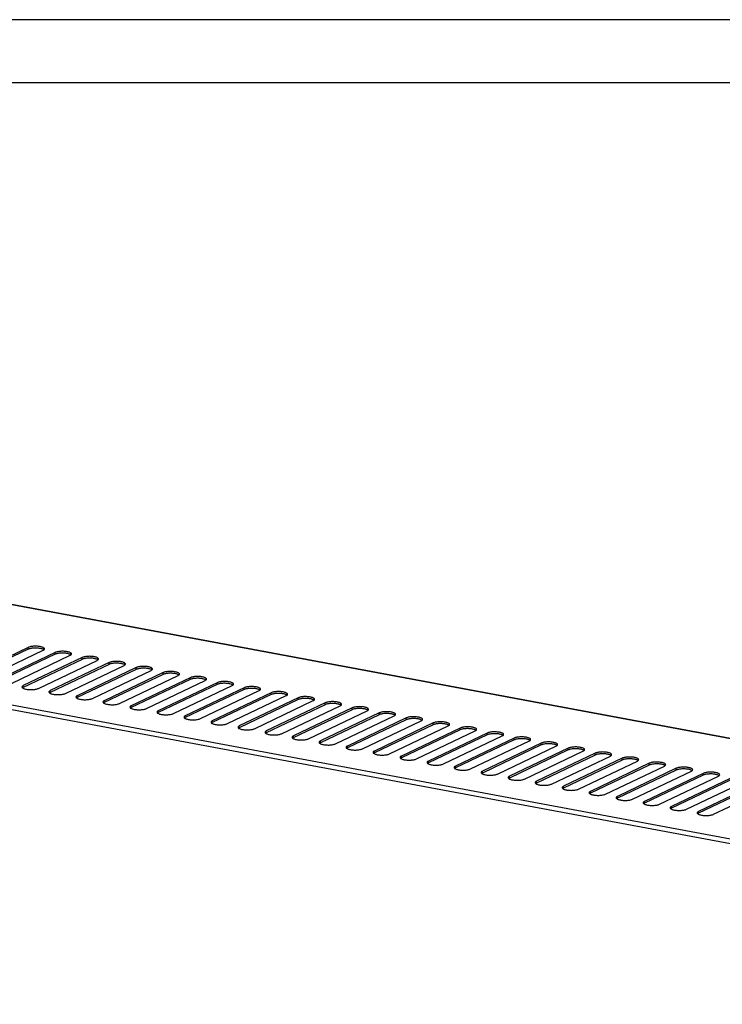
# Model space of a CAD drawing. Units: millimetres. Extents: x -18 to 576, y -93 to 327.
# Drawn here: x 418 to 474, y 249 to 327 of the extents above; entities that cross this region are included whole.
import ezdxf

# ---------------------------------------------------------------- set-up
doc = ezdxf.new("R2010")
doc.units = ezdxf.units.MM
doc.layers.add('1', color=7, linetype='Continuous')

# ---------------------------------------------------------------- blocks, each defined once
blk = doc.blocks.new('_tb_frame_A2Q', base_point=(-17.859, -93.116))
at = {"layer": '1', "color": 2, "linetype": 'Continuous'}
blk.add_line((576.141, 326.884), (-17.859, 326.884), dxfattribs=at)
at = {"layer": '1', "color": 7, "linetype": 'Continuous'}
blk.add_line((571.141, 321.884), (2.141, 321.884), dxfattribs=at)
blk = doc.blocks.new('frontblech_bg67_vkl_export__1', base_point=(3750.85, 2030.41))
at = {"color": 1, "linetype": 'Continuous'}
for p, q in [((3877.22, 2862.3), (5541.91, 2551.83)), ((3877.77, 2862.38), (5542.46, 2551.92)), ((5420.89, 2491.11), (3756.19, 2801.58)), ((3757.83, 2805.31), (5422.52, 2494.85)), ((4186.85, 2771.54), (4140.41, 2749.38)), ((4186.86, 2772.98), (4140.42, 2750.81)), ((4152.36, 2748.58), (4198.8, 2770.75)), ((4208.19, 2769), (4161.75, 2746.83)), ((4186.85, 2771.54), (4186.86, 2772.98)), ((4199.26, 2771.11), (4198.48, 2771.61)), ((4208.18, 2767.57), (4208.19, 2769)), ((4208.18, 2767.57), (4161.74, 2745.4)), ((4173.69, 2744.61), (4220.13, 2766.77)), ((4229.5, 2763.59), (4183.06, 2741.42)), ((4229.51, 2765.02), (4183.07, 2742.86)), ((4195.01, 2740.63), (4241.46, 2762.79)), ((4250.84, 2761.04), (4204.4, 2738.88)), ((4220.59, 2767.14), (4219.81, 2767.64)), ((4229.5, 2763.59), (4229.51, 2765.02)), ((4241.91, 2763.16), (4241.14, 2763.66)), ((4250.83, 2759.61), (4250.84, 2761.04)), ((4250.83, 2759.61), (4204.39, 2737.45)), ((4216.34, 2736.65), (4262.78, 2758.82)), ((4272.16, 2755.63), (4225.71, 2733.47)), ((4272.17, 2757.07), (4225.72, 2734.9)), ((4237.67, 2732.67), (4284.11, 2754.84)), ((4263.24, 2759.18), (4262.46, 2759.68)), ((4272.16, 2755.63), (4272.17, 2757.07)), ((4284.56, 2755.2), (4283.79, 2755.71)), ((4293.48, 2751.66), (4247.04, 2729.49)), ((4293.49, 2753.09), (4247.05, 2730.92)), ((4258.99, 2728.7), (4305.43, 2750.86)), ((4314.81, 2747.68), (4268.37, 2725.51)), ((4314.82, 2749.11), (4268.38, 2726.95)), ((4280.32, 2724.72), (4326.76, 2746.89)), ((4293.48, 2751.66), (4293.49, 2753.09)), ((4305.89, 2751.23), (4305.11, 2751.73)), ((4314.81, 2747.68), (4314.82, 2749.11)), ((4327.22, 2747.25), (4326.44, 2747.75)), ((4183.06, 2741.42), (4182.61, 2741.06)), ((4183.06, 2741.42), (4183.07, 2742.86)), ((4204.39, 2737.45), (4204.4, 2738.88)), ((4336.13, 2743.7), (4289.69, 2721.54)), ((4336.14, 2745.14), (4289.7, 2722.97)), ((4301.64, 2720.74), (4348.09, 2742.91)), ((4357.46, 2739.73), (4311.02, 2717.56)), ((4357.47, 2741.16), (4311.03, 2718.99)), ((4322.97, 2716.76), (4369.41, 2738.93)), ((4336.13, 2743.7), (4336.14, 2745.14)), ((4348.54, 2743.27), (4347.77, 2743.77)), ((4357.46, 2739.73), (4357.47, 2741.16)), ((4369.87, 2739.29), (4369.09, 2739.8)), ((4204.39, 2737.45), (4203.93, 2737.08)), ((4225.71, 2733.47), (4225.26, 2733.1)), ((4225.71, 2733.47), (4225.72, 2734.9)), ((4247.04, 2729.49), (4247.05, 2730.92)), ((4378.79, 2735.75), (4332.34, 2713.58)), ((4378.79, 2737.18), (4332.35, 2715.01)), ((4344.3, 2712.79), (4390.74, 2734.95)), ((4400.11, 2731.77), (4353.67, 2709.6)), ((4400.12, 2733.2), (4353.68, 2711.04)), ((4365.62, 2708.81), (4412.06, 2730.98)), ((4378.79, 2735.75), (4378.79, 2737.18)), ((4391.19, 2735.32), (4390.42, 2735.82)), ((4400.11, 2731.77), (4400.12, 2733.2)), ((4412.52, 2731.34), (4411.74, 2731.84)), ((4247.04, 2729.49), (4246.58, 2729.13)), ((4268.37, 2725.51), (4267.91, 2725.15)), ((4268.37, 2725.51), (4268.38, 2726.95)), ((4289.69, 2721.54), (4289.7, 2722.97)), ((4421.45, 2729.23), (4375, 2707.06)), ((4421.44, 2727.79), (4375, 2705.63)), ((4386.95, 2704.83), (4433.39, 2727)), ((4442.76, 2723.82), (4396.32, 2701.65)), ((4442.77, 2725.25), (4396.33, 2703.08)), ((4408.27, 2700.86), (4454.71, 2723.02)), ((4421.44, 2727.79), (4421.45, 2729.23)), ((4433.85, 2727.36), (4433.07, 2727.86)), ((4442.76, 2723.82), (4442.77, 2725.25)), ((4455.17, 2723.39), (4454.39, 2723.89)), ((4289.69, 2721.54), (4289.24, 2721.17)), ((4311.02, 2717.56), (4310.56, 2717.2)), ((4311.02, 2717.56), (4311.03, 2718.99)), ((4332.34, 2713.58), (4332.35, 2715.01)), ((4464.09, 2719.84), (4417.65, 2697.67)), ((4464.1, 2721.27), (4417.66, 2699.11)), ((4429.6, 2696.88), (4476.04, 2719.04)), ((4485.42, 2715.86), (4438.97, 2693.7)), ((4485.42, 2717.29), (4438.98, 2695.13)), ((4450.92, 2692.9), (4497.37, 2715.07)), ((4464.09, 2719.84), (4464.1, 2721.27)), ((4476.5, 2719.41), (4475.72, 2719.91)), ((4485.42, 2715.86), (4485.42, 2717.29)), ((4497.82, 2715.43), (4497.05, 2715.93)), ((4332.34, 2713.58), (4331.89, 2713.22)), ((4353.67, 2709.6), (4353.21, 2709.24)), ((4353.67, 2709.6), (4353.68, 2711.04)), ((4375, 2705.63), (4375, 2707.06)), ((4506.74, 2711.88), (4460.3, 2689.72)), ((4506.75, 2713.32), (4460.31, 2691.15)), ((4472.25, 2688.92), (4518.69, 2711.09)), ((4528.07, 2707.91), (4481.62, 2685.74)), ((4528.08, 2709.34), (4481.63, 2687.17)), ((4493.58, 2684.95), (4540.02, 2707.11)), ((4506.74, 2711.88), (4506.75, 2713.32)), ((4519.15, 2711.45), (4518.37, 2711.96)), ((4528.07, 2707.91), (4528.08, 2709.34)), ((4540.47, 2707.48), (4539.7, 2707.98)), ((4375, 2705.63), (4374.54, 2705.26)), ((4396.32, 2701.65), (4395.87, 2701.29)), ((4396.32, 2701.65), (4396.33, 2703.08)), ((4417.65, 2697.67), (4417.66, 2699.11)), ((4549.39, 2703.93), (4502.95, 2681.76)), ((4549.4, 2705.36), (4502.96, 2683.2)), ((4514.9, 2680.97), (4561.34, 2703.14)), ((4570.72, 2699.95), (4524.28, 2677.79)), ((4570.73, 2701.39), (4524.29, 2679.22)), ((4536.23, 2676.99), (4582.67, 2699.16)), ((4549.39, 2703.93), (4549.4, 2705.36)), ((4561.8, 2703.5), (4561.02, 2704)), ((4570.72, 2699.95), (4570.73, 2701.39)), ((4583.13, 2699.52), (4582.35, 2700.02)), ((4417.65, 2697.67), (4417.19, 2697.31)), ((4438.97, 2693.7), (4438.52, 2693.33)), ((4438.97, 2693.7), (4438.98, 2695.13)), ((4460.3, 2689.72), (4460.31, 2691.15)), ((4592.04, 2695.97), (4545.6, 2673.81)), ((4592.05, 2697.41), (4545.61, 2675.24)), ((4557.55, 2673.01), (4604, 2695.18)), ((4613.37, 2692), (4566.93, 2669.83)), ((4613.38, 2693.43), (4566.94, 2671.26)), ((4578.88, 2669.04), (4625.32, 2691.2)), ((4592.04, 2695.97), (4592.05, 2697.41)), ((4604.45, 2695.54), (4603.68, 2696.05)), ((4613.37, 2692), (4613.38, 2693.43)), ((4625.78, 2691.57), (4625, 2692.07)), ((4460.3, 2689.72), (4459.84, 2689.35)), ((4481.62, 2685.74), (4481.17, 2685.38)), ((4481.62, 2685.74), (4481.63, 2687.17)), ((4502.95, 2681.76), (4502.96, 2683.2)), ((4634.7, 2688.02), (4588.25, 2665.85)), ((4634.71, 2689.45), (4588.26, 2667.29)), ((4600.21, 2665.06), (4646.65, 2687.23)), ((4656.02, 2684.04), (4609.58, 2661.88)), ((4656.03, 2685.48), (4609.59, 2663.31)), ((4621.53, 2661.08), (4667.97, 2683.25)), ((4634.7, 2688.02), (4634.71, 2689.45)), ((4647.1, 2687.59), (4646.33, 2688.09)), ((4656.02, 2684.04), (4656.03, 2685.48)), ((4668.43, 2683.61), (4667.65, 2684.11)), ((4502.95, 2681.76), (4502.49, 2681.4)), ((4524.28, 2677.79), (4523.82, 2677.42)), ((4524.28, 2677.79), (4524.29, 2679.22)), ((4677.36, 2681.5), (4630.91, 2659.33)), ((4677.35, 2680.07), (4630.91, 2657.9)), ((4642.86, 2657.11), (4689.3, 2679.27)), ((4698.67, 2676.09), (4652.23, 2653.92)), ((4698.68, 2677.52), (4652.24, 2655.36)), ((4677.35, 2680.07), (4677.36, 2681.5)), ((4689.76, 2679.64), (4688.98, 2680.14)), ((4698.67, 2676.09), (4698.68, 2677.52)), ((4711.08, 2675.66), (4710.3, 2676.16)), ((4545.6, 2673.81), (4545.15, 2673.44)), ((4545.6, 2673.81), (4545.61, 2675.24)), ((4566.93, 2669.83), (4566.47, 2669.47)), ((4566.93, 2669.83), (4566.94, 2671.26)), ((4664.18, 2653.13), (4710.63, 2675.29)), ((4720, 2672.11), (4673.56, 2649.94)), ((4720.01, 2673.54), (4673.57, 2651.38)), ((4685.51, 2649.15), (4731.95, 2671.32)), ((4741.33, 2668.13), (4694.88, 2645.97)), ((4741.33, 2669.57), (4694.89, 2647.4)), ((4720, 2672.11), (4720.01, 2673.54)), ((4732.41, 2671.68), (4731.63, 2672.18)), ((4588.25, 2665.85), (4587.8, 2665.49)), ((4588.25, 2665.85), (4588.26, 2667.29)), ((4609.58, 2661.88), (4609.12, 2661.51)), ((4609.58, 2661.88), (4609.59, 2663.31)), ((4706.84, 2645.17), (4753.28, 2667.34)), ((4762.65, 2664.16), (4716.21, 2641.99)), ((4762.66, 2665.59), (4716.22, 2643.42)), ((4728.16, 2641.2), (4774.6, 2663.36)), ((4630.91, 2657.9), (4630.45, 2657.54)), ((4630.91, 2657.9), (4630.91, 2659.33)), ((4652.23, 2653.92), (4651.78, 2653.56)), ((4652.23, 2653.92), (4652.24, 2655.36)), ((4673.56, 2649.94), (4673.1, 2649.58)), ((4673.56, 2649.94), (4673.57, 2651.38)), ((4694.88, 2645.97), (4694.43, 2645.6)), ((4694.88, 2645.97), (4694.89, 2647.4)), ((4716.21, 2641.99), (4715.75, 2641.63)), ((4716.21, 2641.99), (4716.22, 2643.42))]:
    blk.add_line(p, q, dxfattribs=at)
for points in [[(4198.48, 2771.61), (4197.57, 2771.92), (4196.48, 2772.17), (4195.24, 2772.36), (4193.91, 2772.47), (4192.54, 2772.5), (4191.18, 2772.45), (4189.89, 2772.32), (4188.71, 2772.13), (4187.68, 2771.86), (4186.85, 2771.54)], [(4198.8, 2770.75), (4199.47, 2771.17), (4199.8, 2771.62), (4199.78, 2772.08), (4199.41, 2772.53), (4198.72, 2772.95), (4197.72, 2773.31), (4196.49, 2773.61), (4195.07, 2773.81), (4193.53, 2773.92), (4191.97, 2773.92), (4190.44, 2773.82), (4189.04, 2773.62), (4187.82, 2773.34), (4186.86, 2772.98)], [(4220.13, 2766.77), (4220.79, 2767.19), (4221.12, 2767.64), (4221.11, 2768.1), (4220.74, 2768.55), (4220.04, 2768.97), (4219.05, 2769.34), (4217.81, 2769.63), (4216.39, 2769.83), (4214.86, 2769.94), (4213.29, 2769.94), (4211.77, 2769.84), (4210.36, 2769.65), (4209.15, 2769.36), (4208.19, 2769)], [(4219.81, 2767.64), (4218.9, 2767.95), (4217.8, 2768.2), (4216.57, 2768.38), (4215.24, 2768.49), (4213.87, 2768.52), (4212.51, 2768.47), (4211.21, 2768.35), (4210.03, 2768.15), (4209.01, 2767.89), (4208.18, 2767.57)], [(4241.14, 2763.66), (4240.22, 2763.97), (4239.13, 2764.22), (4237.89, 2764.4), (4236.57, 2764.51), (4235.2, 2764.54), (4233.84, 2764.5), (4232.54, 2764.37), (4231.36, 2764.17), (4230.33, 2763.91), (4229.5, 2763.59)], [(4241.46, 2762.79), (4242.12, 2763.21), (4242.45, 2763.66), (4242.43, 2764.12), (4242.06, 2764.58), (4241.37, 2765), (4240.37, 2765.36), (4239.14, 2765.65), (4237.72, 2765.86), (4236.19, 2765.96), (4234.62, 2765.97), (4233.09, 2765.87), (4231.69, 2765.67), (4230.48, 2765.38), (4229.51, 2765.02)], [(4262.78, 2758.82), (4263.45, 2759.23), (4263.78, 2759.68), (4263.76, 2760.15), (4263.39, 2760.6), (4262.69, 2761.02), (4261.7, 2761.38), (4260.46, 2761.67), (4259.04, 2761.88), (4257.51, 2761.99), (4255.94, 2761.99), (4254.42, 2761.89), (4253.02, 2761.69), (4251.8, 2761.4), (4250.84, 2761.04)], [(4262.46, 2759.68), (4261.55, 2759.99), (4260.45, 2760.24), (4259.22, 2760.43), (4257.89, 2760.53), (4256.52, 2760.57), (4255.16, 2760.52), (4253.87, 2760.39), (4252.68, 2760.19), (4251.66, 2759.93), (4250.83, 2759.61)], [(4283.79, 2755.71), (4282.88, 2756.01), (4281.78, 2756.26), (4280.55, 2756.45), (4279.22, 2756.56), (4277.85, 2756.59), (4276.49, 2756.54), (4275.19, 2756.42), (4274.01, 2756.22), (4272.98, 2755.95), (4272.16, 2755.63)], [(4284.11, 2754.84), (4284.77, 2755.26), (4285.1, 2755.71), (4285.08, 2756.17), (4284.72, 2756.62), (4284.02, 2757.04), (4283.03, 2757.41), (4281.79, 2757.7), (4280.37, 2757.9), (4278.84, 2758.01), (4277.27, 2758.01), (4275.75, 2757.91), (4274.34, 2757.71), (4273.13, 2757.43), (4272.17, 2757.07)], [(4305.43, 2750.86), (4306.1, 2751.28), (4306.43, 2751.73), (4306.41, 2752.19), (4306.04, 2752.65), (4305.34, 2753.06), (4304.35, 2753.43), (4303.12, 2753.72), (4301.7, 2753.92), (4300.16, 2754.03), (4298.6, 2754.03), (4297.07, 2753.93), (4295.67, 2753.74), (4294.45, 2753.45), (4293.49, 2753.09)], [(4305.11, 2751.73), (4304.2, 2752.04), (4303.11, 2752.29), (4301.87, 2752.47), (4300.54, 2752.58), (4299.17, 2752.61), (4297.81, 2752.56), (4296.52, 2752.44), (4295.33, 2752.24), (4294.31, 2751.98), (4293.48, 2751.66)], [(4326.44, 2747.75), (4325.53, 2748.06), (4324.43, 2748.31), (4323.2, 2748.49), (4321.87, 2748.6), (4320.5, 2748.63), (4319.14, 2748.59), (4317.84, 2748.46), (4316.66, 2748.26), (4315.64, 2748), (4314.81, 2747.68)], [(4326.76, 2746.89), (4327.42, 2747.3), (4327.75, 2747.75), (4327.73, 2748.22), (4327.37, 2748.67), (4326.67, 2749.09), (4325.68, 2749.45), (4324.44, 2749.74), (4323.02, 2749.95), (4321.49, 2750.05), (4319.92, 2750.06), (4318.4, 2749.96), (4316.99, 2749.76), (4315.78, 2749.47), (4314.82, 2749.11)], [(4348.09, 2742.91), (4348.75, 2743.32), (4349.08, 2743.77), (4349.06, 2744.24), (4348.69, 2744.69), (4348, 2745.11), (4347, 2745.47), (4345.77, 2745.77), (4344.35, 2745.97), (4342.81, 2746.08), (4341.25, 2746.08), (4339.72, 2745.98), (4338.32, 2745.78), (4337.11, 2745.5), (4336.14, 2745.14)], [(4183.07, 2742.86), (4182.41, 2742.44), (4182.08, 2741.99), (4182.1, 2741.53), (4182.46, 2741.07), (4183.16, 2740.65), (4184.15, 2740.29), (4185.39, 2740), (4186.81, 2739.79), (4188.34, 2739.69), (4189.91, 2739.68), (4191.43, 2739.78), (4192.84, 2739.98), (4194.05, 2740.27), (4195.01, 2740.63)], [(4204.4, 2738.88), (4203.73, 2738.46), (4203.4, 2738.01), (4203.42, 2737.55), (4203.79, 2737.1), (4204.49, 2736.68), (4205.48, 2736.31), (4206.72, 2736.02), (4208.14, 2735.82), (4209.67, 2735.71), (4211.24, 2735.71), (4212.76, 2735.81), (4214.16, 2736), (4215.38, 2736.29), (4216.34, 2736.65)], [(4347.77, 2743.77), (4346.85, 2744.08), (4345.76, 2744.33), (4344.52, 2744.52), (4343.19, 2744.63), (4341.83, 2744.66), (4340.47, 2744.61), (4339.17, 2744.48), (4337.99, 2744.28), (4336.96, 2744.02), (4336.13, 2743.7)], [(4369.09, 2739.8), (4368.18, 2740.1), (4367.08, 2740.36), (4365.85, 2740.54), (4364.52, 2740.65), (4363.15, 2740.68), (4361.79, 2740.63), (4360.5, 2740.51), (4359.31, 2740.31), (4358.29, 2740.04), (4357.46, 2739.73)], [(4369.41, 2738.93), (4370.07, 2739.35), (4370.4, 2739.8), (4370.39, 2740.26), (4370.02, 2740.71), (4369.32, 2741.13), (4368.33, 2741.5), (4367.09, 2741.79), (4365.67, 2741.99), (4364.14, 2742.1), (4362.57, 2742.1), (4361.05, 2742), (4359.65, 2741.8), (4358.43, 2741.52), (4357.47, 2741.16)], [(4390.74, 2734.95), (4391.4, 2735.37), (4391.73, 2735.82), (4391.71, 2736.28), (4391.34, 2736.74), (4390.65, 2737.15), (4389.66, 2737.52), (4388.42, 2737.81), (4387, 2738.01), (4385.47, 2738.12), (4383.9, 2738.12), (4382.38, 2738.02), (4380.97, 2737.83), (4379.76, 2737.54), (4378.79, 2737.18)], [(4225.72, 2734.9), (4225.06, 2734.49), (4224.73, 2734.03), (4224.75, 2733.57), (4225.12, 2733.12), (4225.81, 2732.7), (4226.8, 2732.34), (4228.04, 2732.04), (4229.46, 2731.84), (4230.99, 2731.73), (4232.56, 2731.73), (4234.09, 2731.83), (4235.49, 2732.03), (4236.7, 2732.31), (4237.67, 2732.67)], [(4247.05, 2730.92), (4246.39, 2730.51), (4246.06, 2730.06), (4246.07, 2729.59), (4246.44, 2729.14), (4247.14, 2728.72), (4248.13, 2728.36), (4249.37, 2728.07), (4250.79, 2727.86), (4252.32, 2727.76), (4253.89, 2727.75), (4255.41, 2727.85), (4256.82, 2728.05), (4258.03, 2728.34), (4258.99, 2728.7)], [(4390.42, 2735.82), (4389.5, 2736.13), (4388.41, 2736.38), (4387.17, 2736.56), (4385.85, 2736.67), (4384.48, 2736.7), (4383.12, 2736.65), (4381.82, 2736.53), (4380.64, 2736.33), (4379.61, 2736.07), (4378.79, 2735.75)], [(4411.74, 2731.84), (4410.83, 2732.15), (4409.74, 2732.4), (4408.5, 2732.58), (4407.17, 2732.69), (4405.8, 2732.73), (4404.44, 2732.68), (4403.15, 2732.55), (4401.96, 2732.35), (4400.94, 2732.09), (4400.11, 2731.77)], [(4412.06, 2730.98), (4412.73, 2731.39), (4413.06, 2731.84), (4413.04, 2732.31), (4412.67, 2732.76), (4411.97, 2733.18), (4410.98, 2733.54), (4409.74, 2733.83), (4408.32, 2734.04), (4406.79, 2734.14), (4405.22, 2734.15), (4403.7, 2734.05), (4402.3, 2733.85), (4401.08, 2733.56), (4400.12, 2733.2)], [(4433.39, 2727), (4434.05, 2727.41), (4434.38, 2727.87), (4434.36, 2728.33), (4434, 2728.78), (4433.3, 2729.2), (4432.31, 2729.56), (4431.07, 2729.86), (4429.65, 2730.06), (4428.12, 2730.17), (4426.55, 2730.17), (4425.03, 2730.07), (4423.62, 2729.87), (4422.41, 2729.59), (4421.45, 2729.23)], [(4268.38, 2726.95), (4267.71, 2726.53), (4267.38, 2726.08), (4267.4, 2725.62), (4267.77, 2725.16), (4268.46, 2724.75), (4269.46, 2724.38), (4270.69, 2724.09), (4272.11, 2723.89), (4273.65, 2723.78), (4275.21, 2723.78), (4276.74, 2723.88), (4278.14, 2724.07), (4279.36, 2724.36), (4280.32, 2724.72)], [(4289.7, 2722.97), (4289.04, 2722.55), (4288.71, 2722.1), (4288.73, 2721.64), (4289.09, 2721.19), (4289.79, 2720.77), (4290.78, 2720.4), (4292.02, 2720.11), (4293.44, 2719.91), (4294.97, 2719.8), (4296.54, 2719.8), (4298.06, 2719.9), (4299.47, 2720.1), (4300.68, 2720.38), (4301.64, 2720.74)], [(4433.07, 2727.86), (4432.16, 2728.17), (4431.06, 2728.42), (4429.83, 2728.61), (4428.5, 2728.72), (4427.13, 2728.75), (4425.77, 2728.7), (4424.47, 2728.57), (4423.29, 2728.38), (4422.26, 2728.11), (4421.44, 2727.79)], [(4454.39, 2723.89), (4453.48, 2724.2), (4452.39, 2724.45), (4451.15, 2724.63), (4449.82, 2724.74), (4448.45, 2724.77), (4447.1, 2724.72), (4445.8, 2724.6), (4444.62, 2724.4), (4443.59, 2724.13), (4442.76, 2723.82)], [(4454.71, 2723.02), (4455.38, 2723.44), (4455.71, 2723.89), (4455.69, 2724.35), (4455.32, 2724.8), (4454.63, 2725.22), (4453.63, 2725.59), (4452.4, 2725.88), (4450.98, 2726.08), (4449.44, 2726.19), (4447.88, 2726.19), (4446.35, 2726.09), (4444.95, 2725.9), (4443.73, 2725.61), (4442.77, 2725.25)], [(4476.04, 2719.04), (4476.7, 2719.46), (4477.03, 2719.91), (4477.02, 2720.37), (4476.65, 2720.83), (4475.95, 2721.25), (4474.96, 2721.61), (4473.72, 2721.9), (4472.3, 2722.11), (4470.77, 2722.21), (4469.2, 2722.22), (4467.68, 2722.12), (4466.27, 2721.92), (4465.06, 2721.63), (4464.1, 2721.27)], [(4311.03, 2718.99), (4310.36, 2718.58), (4310.03, 2718.13), (4310.05, 2717.66), (4310.42, 2717.21), (4311.12, 2716.79), (4312.11, 2716.43), (4313.35, 2716.13), (4314.77, 2715.93), (4316.3, 2715.82), (4317.87, 2715.82), (4319.39, 2715.92), (4320.79, 2716.12), (4322.01, 2716.4), (4322.97, 2716.76)], [(4332.35, 2715.01), (4331.69, 2714.6), (4331.36, 2714.15), (4331.38, 2713.68), (4331.75, 2713.23), (4332.44, 2712.81), (4333.43, 2712.45), (4334.67, 2712.16), (4336.09, 2711.95), (4337.62, 2711.85), (4339.19, 2711.84), (4340.72, 2711.94), (4342.12, 2712.14), (4343.33, 2712.43), (4344.3, 2712.79)], [(4475.72, 2719.91), (4474.81, 2720.22), (4473.71, 2720.47), (4472.48, 2720.65), (4471.15, 2720.76), (4469.78, 2720.79), (4468.42, 2720.75), (4467.12, 2720.62), (4465.94, 2720.42), (4464.92, 2720.16), (4464.09, 2719.84)], [(4497.37, 2715.07), (4498.03, 2715.48), (4498.36, 2715.93), (4498.34, 2716.4), (4497.97, 2716.85), (4497.28, 2717.27), (4496.29, 2717.63), (4495.05, 2717.92), (4493.63, 2718.13), (4492.1, 2718.23), (4490.53, 2718.24), (4489, 2718.14), (4487.6, 2717.94), (4486.39, 2717.65), (4485.42, 2717.29)], [(4497.05, 2715.93), (4496.13, 2716.24), (4495.04, 2716.49), (4493.8, 2716.68), (4492.48, 2716.78), (4491.11, 2716.82), (4489.75, 2716.77), (4488.45, 2716.64), (4487.27, 2716.44), (4486.24, 2716.18), (4485.42, 2715.86)], [(4353.68, 2711.04), (4353.02, 2710.62), (4352.69, 2710.17), (4352.7, 2709.71), (4353.07, 2709.25), (4353.77, 2708.84), (4354.76, 2708.47), (4356, 2708.18), (4357.42, 2707.98), (4358.95, 2707.87), (4360.52, 2707.87), (4362.04, 2707.97), (4363.45, 2708.16), (4364.66, 2708.45), (4365.62, 2708.81)], [(4375, 2707.06), (4374.34, 2706.64), (4374.01, 2706.19), (4374.03, 2705.73), (4374.4, 2705.28), (4375.09, 2704.86), (4376.09, 2704.49), (4377.32, 2704.2), (4378.74, 2704), (4380.28, 2703.89), (4381.84, 2703.89), (4383.37, 2703.99), (4384.77, 2704.19), (4385.98, 2704.47), (4386.95, 2704.83)], [(4518.37, 2711.96), (4517.46, 2712.26), (4516.36, 2712.51), (4515.13, 2712.7), (4513.8, 2712.81), (4512.43, 2712.84), (4511.07, 2712.79), (4509.78, 2712.67), (4508.59, 2712.47), (4507.57, 2712.2), (4506.74, 2711.88)], [(4518.69, 2711.09), (4519.36, 2711.51), (4519.69, 2711.96), (4519.67, 2712.42), (4519.3, 2712.87), (4518.6, 2713.29), (4517.61, 2713.66), (4516.37, 2713.95), (4514.95, 2714.15), (4513.42, 2714.26), (4511.85, 2714.26), (4510.33, 2714.16), (4508.93, 2713.96), (4507.71, 2713.68), (4506.75, 2713.32)], [(4539.7, 2707.98), (4538.79, 2708.29), (4537.69, 2708.54), (4536.46, 2708.72), (4535.13, 2708.83), (4533.76, 2708.86), (4532.4, 2708.81), (4531.1, 2708.69), (4529.92, 2708.49), (4528.89, 2708.23), (4528.07, 2707.91)], [(4540.02, 2707.11), (4540.68, 2707.53), (4541.01, 2707.98), (4540.99, 2708.44), (4540.63, 2708.89), (4539.93, 2709.31), (4538.94, 2709.68), (4537.7, 2709.97), (4536.28, 2710.17), (4534.75, 2710.28), (4533.18, 2710.28), (4531.66, 2710.18), (4530.25, 2709.99), (4529.04, 2709.7), (4528.08, 2709.34)], [(4396.33, 2703.08), (4395.67, 2702.67), (4395.34, 2702.22), (4395.36, 2701.75), (4395.72, 2701.3), (4396.42, 2700.88), (4397.41, 2700.52), (4398.65, 2700.23), (4400.07, 2700.02), (4401.6, 2699.92), (4403.17, 2699.91), (4404.69, 2700.01), (4406.1, 2700.21), (4407.31, 2700.5), (4408.27, 2700.86)], [(4417.66, 2699.11), (4416.99, 2698.69), (4416.66, 2698.24), (4416.68, 2697.78), (4417.05, 2697.32), (4417.75, 2696.9), (4418.74, 2696.54), (4419.97, 2696.25), (4421.4, 2696.04), (4422.93, 2695.94), (4424.49, 2695.93), (4426.02, 2696.03), (4427.42, 2696.23), (4428.64, 2696.52), (4429.6, 2696.88)], [(4561.02, 2704), (4560.11, 2704.31), (4559.02, 2704.56), (4557.78, 2704.74), (4556.45, 2704.85), (4555.08, 2704.88), (4553.72, 2704.84), (4552.43, 2704.71), (4551.25, 2704.51), (4550.22, 2704.25), (4549.39, 2703.93)], [(4561.34, 2703.14), (4562.01, 2703.55), (4562.34, 2704), (4562.32, 2704.47), (4561.95, 2704.92), (4561.25, 2705.34), (4560.26, 2705.7), (4559.03, 2705.99), (4557.61, 2706.2), (4556.07, 2706.3), (4554.51, 2706.31), (4552.98, 2706.21), (4551.58, 2706.01), (4550.36, 2705.72), (4549.4, 2705.36)], [(4582.35, 2700.02), (4581.44, 2700.33), (4580.34, 2700.58), (4579.11, 2700.77), (4577.78, 2700.88), (4576.41, 2700.91), (4575.05, 2700.86), (4573.75, 2700.73), (4572.57, 2700.53), (4571.55, 2700.27), (4570.72, 2699.95)], [(4582.67, 2699.16), (4583.33, 2699.57), (4583.66, 2700.02), (4583.64, 2700.49), (4583.28, 2700.94), (4582.58, 2701.36), (4581.59, 2701.72), (4580.35, 2702.02), (4578.93, 2702.22), (4577.4, 2702.33), (4575.83, 2702.33), (4574.31, 2702.23), (4572.9, 2702.03), (4571.69, 2701.75), (4570.73, 2701.39)], [(4438.98, 2695.13), (4438.32, 2694.71), (4437.99, 2694.26), (4438.01, 2693.8), (4438.37, 2693.35), (4439.07, 2692.93), (4440.06, 2692.56), (4441.3, 2692.27), (4442.72, 2692.07), (4444.25, 2691.96), (4445.82, 2691.96), (4447.34, 2692.06), (4448.75, 2692.25), (4449.96, 2692.54), (4450.92, 2692.9)], [(4460.31, 2691.15), (4459.64, 2690.73), (4459.31, 2690.28), (4459.33, 2689.82), (4459.7, 2689.37), (4460.4, 2688.95), (4461.39, 2688.59), (4462.63, 2688.29), (4464.05, 2688.09), (4465.58, 2687.98), (4467.15, 2687.98), (4468.67, 2688.08), (4470.07, 2688.28), (4471.29, 2688.56), (4472.25, 2688.92)], [(4603.68, 2696.05), (4602.76, 2696.35), (4601.67, 2696.6), (4600.43, 2696.79), (4599.11, 2696.9), (4597.74, 2696.93), (4596.38, 2696.88), (4595.08, 2696.76), (4593.9, 2696.56), (4592.87, 2696.29), (4592.04, 2695.97)], [(4604, 2695.18), (4604.66, 2695.6), (4604.99, 2696.05), (4604.97, 2696.51), (4604.6, 2696.96), (4603.91, 2697.38), (4602.91, 2697.75), (4601.68, 2698.04), (4600.26, 2698.24), (4598.72, 2698.35), (4597.16, 2698.35), (4595.63, 2698.25), (4594.23, 2698.05), (4593.02, 2697.77), (4592.05, 2697.41)], [(4625, 2692.07), (4624.09, 2692.38), (4622.99, 2692.63), (4621.76, 2692.81), (4620.43, 2692.92), (4619.06, 2692.95), (4617.7, 2692.9), (4616.41, 2692.78), (4615.22, 2692.58), (4614.2, 2692.32), (4613.37, 2692)], [(4625.32, 2691.2), (4625.98, 2691.62), (4626.32, 2692.07), (4626.3, 2692.53), (4625.93, 2692.99), (4625.23, 2693.4), (4624.24, 2693.77), (4623, 2694.06), (4621.58, 2694.26), (4620.05, 2694.37), (4618.48, 2694.37), (4616.96, 2694.27), (4615.56, 2694.08), (4614.34, 2693.79), (4613.38, 2693.43)], [(4481.63, 2687.17), (4480.97, 2686.76), (4480.64, 2686.31), (4480.66, 2685.84), (4481.03, 2685.39), (4481.72, 2684.97), (4482.72, 2684.61), (4483.95, 2684.32), (4485.37, 2684.11), (4486.9, 2684.01), (4488.47, 2684), (4490, 2684.1), (4491.4, 2684.3), (4492.61, 2684.59), (4493.58, 2684.95)], [(4502.96, 2683.2), (4502.3, 2682.78), (4501.97, 2682.33), (4501.99, 2681.87), (4502.35, 2681.41), (4503.05, 2680.99), (4504.04, 2680.63), (4505.28, 2680.34), (4506.7, 2680.13), (4508.23, 2680.03), (4509.8, 2680.03), (4511.32, 2680.12), (4512.73, 2680.32), (4513.94, 2680.61), (4514.9, 2680.97)], [(4646.33, 2688.09), (4645.41, 2688.4), (4644.32, 2688.65), (4643.09, 2688.83), (4641.76, 2688.94), (4640.39, 2688.98), (4639.03, 2688.93), (4637.73, 2688.8), (4636.55, 2688.6), (4635.52, 2688.34), (4634.7, 2688.02)], [(4646.65, 2687.23), (4647.31, 2687.64), (4647.64, 2688.09), (4647.62, 2688.56), (4647.26, 2689.01), (4646.56, 2689.43), (4645.57, 2689.79), (4644.33, 2690.08), (4642.91, 2690.29), (4641.38, 2690.39), (4639.81, 2690.4), (4638.29, 2690.3), (4636.88, 2690.1), (4635.67, 2689.81), (4634.71, 2689.45)], [(4667.65, 2684.11), (4666.74, 2684.42), (4665.65, 2684.67), (4664.41, 2684.86), (4663.08, 2684.97), (4661.71, 2685), (4660.35, 2684.95), (4659.06, 2684.82), (4657.87, 2684.63), (4656.85, 2684.36), (4656.02, 2684.04)], [(4667.97, 2683.25), (4668.64, 2683.66), (4668.97, 2684.12), (4668.95, 2684.58), (4668.58, 2685.03), (4667.88, 2685.45), (4666.89, 2685.81), (4665.66, 2686.11), (4664.23, 2686.31), (4662.7, 2686.42), (4661.14, 2686.42), (4659.61, 2686.32), (4658.21, 2686.12), (4656.99, 2685.84), (4656.03, 2685.48)], [(4524.29, 2679.22), (4523.62, 2678.8), (4523.29, 2678.35), (4523.31, 2677.89), (4523.68, 2677.44), (4524.38, 2677.02), (4525.37, 2676.65), (4526.6, 2676.36), (4528.02, 2676.16), (4529.56, 2676.05), (4531.12, 2676.05), (4532.65, 2676.15), (4534.05, 2676.35), (4535.27, 2676.63), (4536.23, 2676.99)], [(4688.98, 2680.14), (4688.07, 2680.44), (4686.97, 2680.7), (4685.74, 2680.88), (4684.41, 2680.99), (4683.04, 2681.02), (4681.68, 2680.97), (4680.38, 2680.85), (4679.2, 2680.65), (4678.18, 2680.38), (4677.35, 2680.07)], [(4689.3, 2679.27), (4689.96, 2679.69), (4690.29, 2680.14), (4690.27, 2680.6), (4689.91, 2681.05), (4689.21, 2681.47), (4688.22, 2681.84), (4686.98, 2682.13), (4685.56, 2682.33), (4684.03, 2682.44), (4682.46, 2682.44), (4680.94, 2682.34), (4679.53, 2682.14), (4678.32, 2681.86), (4677.36, 2681.5)], [(4710.3, 2676.16), (4709.39, 2676.47), (4708.3, 2676.72), (4707.06, 2676.9), (4705.73, 2677.01), (4704.36, 2677.04), (4703.01, 2677), (4701.71, 2676.87), (4700.53, 2676.67), (4699.5, 2676.41), (4698.67, 2676.09)], [(4710.63, 2675.29), (4711.29, 2675.71), (4711.62, 2676.16), (4711.6, 2676.62), (4711.23, 2677.08), (4710.54, 2677.5), (4709.54, 2677.86), (4708.31, 2678.15), (4706.89, 2678.36), (4705.35, 2678.46), (4703.79, 2678.47), (4702.26, 2678.37), (4700.86, 2678.17), (4699.65, 2677.88), (4698.68, 2677.52)], [(4545.61, 2675.24), (4544.95, 2674.83), (4544.62, 2674.37), (4544.64, 2673.91), (4545, 2673.46), (4545.7, 2673.04), (4546.69, 2672.68), (4547.93, 2672.38), (4549.35, 2672.18), (4550.88, 2672.07), (4552.45, 2672.07), (4553.97, 2672.17), (4555.38, 2672.37), (4556.59, 2672.65), (4557.55, 2673.01)], [(4566.94, 2671.26), (4566.27, 2670.85), (4565.94, 2670.4), (4565.96, 2669.93), (4566.33, 2669.48), (4567.03, 2669.06), (4568.02, 2668.7), (4569.26, 2668.41), (4570.68, 2668.2), (4572.21, 2668.1), (4573.78, 2668.09), (4575.3, 2668.19), (4576.7, 2668.39), (4577.92, 2668.68), (4578.88, 2669.04)], [(4731.63, 2672.18), (4730.72, 2672.49), (4729.62, 2672.74), (4728.39, 2672.92), (4727.06, 2673.03), (4725.69, 2673.07), (4724.33, 2673.02), (4723.04, 2672.89), (4721.85, 2672.69), (4720.83, 2672.43), (4720, 2672.11)], [(4731.95, 2671.32), (4732.61, 2671.73), (4732.94, 2672.18), (4732.93, 2672.65), (4732.56, 2673.1), (4731.86, 2673.52), (4730.87, 2673.88), (4729.63, 2674.17), (4728.21, 2674.38), (4726.68, 2674.48), (4725.11, 2674.49), (4723.59, 2674.39), (4722.18, 2674.19), (4720.97, 2673.9), (4720.01, 2673.54)], [(4588.26, 2667.29), (4587.6, 2666.87), (4587.27, 2666.42), (4587.29, 2665.96), (4587.66, 2665.5), (4588.35, 2665.09), (4589.34, 2664.72), (4590.58, 2664.43), (4592, 2664.23), (4593.53, 2664.12), (4595.1, 2664.12), (4596.63, 2664.22), (4598.03, 2664.41), (4599.24, 2664.7), (4600.21, 2665.06)], [(4609.59, 2663.31), (4608.93, 2662.89), (4608.6, 2662.44), (4608.61, 2661.98), (4608.98, 2661.53), (4609.68, 2661.11), (4610.67, 2660.74), (4611.91, 2660.45), (4613.33, 2660.25), (4614.86, 2660.14), (4616.43, 2660.14), (4617.95, 2660.24), (4619.36, 2660.44), (4620.57, 2660.72), (4621.53, 2661.08)], [(4630.91, 2659.33), (4630.25, 2658.92), (4629.92, 2658.47), (4629.94, 2658), (4630.31, 2657.55), (4631, 2657.13), (4632, 2656.77), (4633.23, 2656.48), (4634.65, 2656.27), (4636.19, 2656.16), (4637.75, 2656.16), (4639.28, 2656.26), (4640.68, 2656.46), (4641.89, 2656.75), (4642.86, 2657.11)], [(4652.24, 2655.36), (4651.58, 2654.94), (4651.25, 2654.49), (4651.27, 2654.03), (4651.63, 2653.57), (4652.33, 2653.15), (4653.32, 2652.79), (4654.56, 2652.5), (4655.98, 2652.29), (4657.51, 2652.19), (4659.08, 2652.18), (4660.6, 2652.28), (4662.01, 2652.48), (4663.22, 2652.77), (4664.18, 2653.13)], [(4673.57, 2651.38), (4672.9, 2650.96), (4672.57, 2650.51), (4672.59, 2650.05), (4672.96, 2649.6), (4673.66, 2649.18), (4674.65, 2648.81), (4675.89, 2648.52), (4677.31, 2648.32), (4678.84, 2648.21), (4680.41, 2648.21), (4681.93, 2648.31), (4683.33, 2648.5), (4684.55, 2648.79), (4685.51, 2649.15)], [(4694.89, 2647.4), (4694.23, 2646.98), (4693.9, 2646.53), (4693.92, 2646.07), (4694.28, 2645.62), (4694.98, 2645.2), (4695.97, 2644.83), (4697.21, 2644.54), (4698.63, 2644.34), (4700.16, 2644.23), (4701.73, 2644.23), (4703.25, 2644.33), (4704.66, 2644.53), (4705.87, 2644.81), (4706.84, 2645.17)], [(4716.22, 2643.42), (4715.56, 2643.01), (4715.22, 2642.56), (4715.24, 2642.09), (4715.61, 2641.64), (4716.31, 2641.22), (4717.3, 2640.86), (4718.54, 2640.57), (4719.96, 2640.36), (4721.49, 2640.26), (4723.06, 2640.25), (4724.58, 2640.35), (4725.98, 2640.55), (4727.2, 2640.84), (4728.16, 2641.2)]]:
    blk.add_spline(points, degree=3, dxfattribs=at)
blk = doc.blocks.new('verkleidung_umluft_bg67_wandhaengend_export__5', base_point=(3733.59, 2026.52))
blk.add_blockref('frontblech_bg67_vkl_export__1', (3750.85, 2030.41))
blk = doc.blocks.new('Allg_Ansicht1', base_point=(4478.38, 2491.5))
blk.add_blockref('verkleidung_umluft_bg67_wandhaengend_export__5', (3733.59, 2026.52))

msp = doc.modelspace()

# ---------------------------------------------------------------- block references
msp.add_blockref('_tb_frame_A2Q', (-17.859, -93.116))
at = {"xscale": 0.1, "yscale": 0.1, "zscale": 0.1}
msp.add_blockref('Allg_Ansicht1', (447.838, 249.15), dxfattribs=at)

doc.saveas('drawing.dxf')
